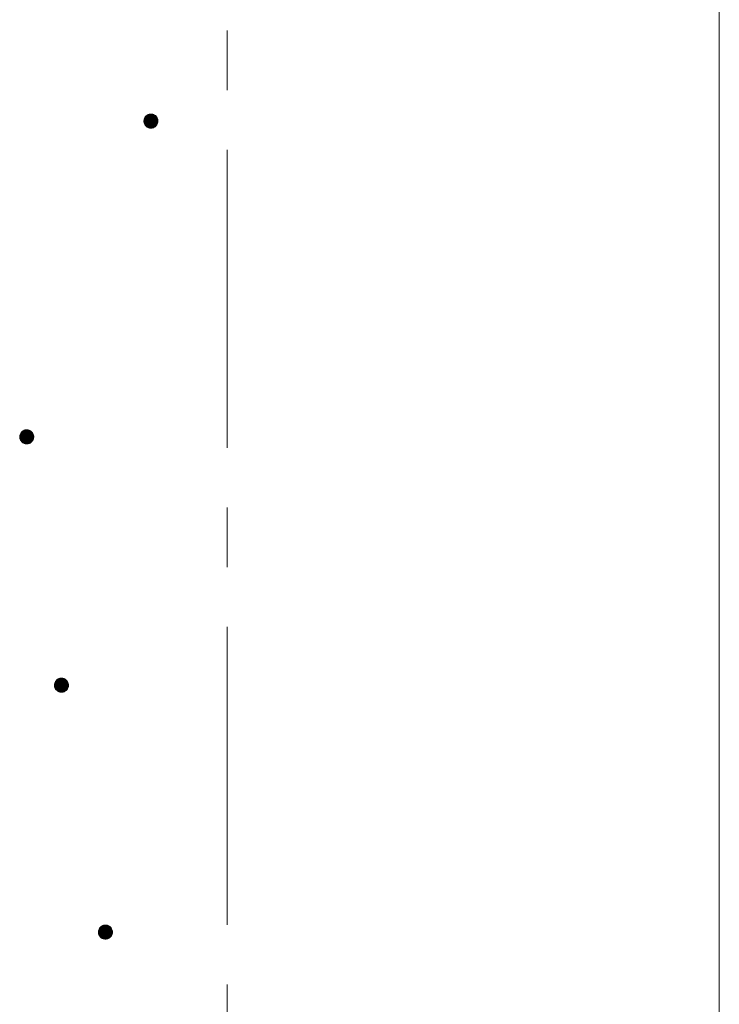
# Model space of a CAD drawing. Units: millimetres. Extents: x -767 to 1531, y -1383 to 1143.
# Drawn here: x -25 to 75, y -73 to 67 of the extents above; entities that cross this region are included whole.
import ezdxf

# ---------------------------------------------------------------- set-up
doc = ezdxf.new("R2010")
doc.units = ezdxf.units.MM
doc.header["$LTSCALE"] = 10
doc.linetypes.add('JWW_CENTER1', pattern=[6.773333, 4.233333, -0.846667, 0.846667, -0.846667])
doc.layers.add('躯体', color=7, linetype='Continuous')
doc.layers.add('通り芯', color=7, linetype='Continuous')

msp = doc.modelspace()

# ---------------------------------------------------------------- linework, layer by layer
at = {"layer": '躯体', "color": 3, "linetype": 'Continuous', "lineweight": 9}
msp.add_line((74.8, 405.04), (74.8, -743.71), dxfattribs=at)
at = {"layer": '躯体', "color": 7, "linetype": 'Continuous', "lineweight": 9}
for p, q in [((-6.86, 53.14), (-6.9, 53.02)), ((-6.8, 53.25), (-6.86, 53.14)), ((-6.72, 53.35), (-6.8, 53.25)), ((-6.64, 53.44), (-6.72, 53.35)), ((-6.54, 53.52), (-6.64, 53.44)), ((-6.43, 53.59), (-6.54, 53.52)), ((-6.32, 53.64), (-6.43, 53.59)), ((-6.2, 53.68), (-6.32, 53.64)), ((-6.08, 53.71), (-6.2, 53.68)), ((-5.95, 53.71), (-6.08, 53.71)), ((-5.95, 53.71), (-5.95, 51.71)), ((-5.89, 53.71), (-5.95, 53.71)), ((-5.76, 53.7), (-5.89, 53.71)), ((-5.64, 53.67), (-5.76, 53.7)), ((-5.53, 53.62), (-5.64, 53.67)), ((-5.42, 53.56), (-5.53, 53.62)), ((-5.31, 53.49), (-5.42, 53.56)), ((-5.22, 53.4), (-5.31, 53.49)), ((-5.14, 53.3), (-5.22, 53.4)), ((-5.08, 53.2), (-5.14, 53.3)), ((-5.02, 53.08), (-5.08, 53.2)), ((-6.93, 52.9), (-6.95, 52.78)), ((-6.95, 52.78), (-6.95, 52.71)), ((-4.95, 52.71), (-6.95, 52.71)), ((-6.95, 52.71), (-6.94, 52.59)), ((-6.94, 52.59), (-6.92, 52.47)), ((-6.9, 53.02), (-6.93, 52.9)), ((-6.92, 52.47), (-6.88, 52.35)), ((-6.88, 52.35), (-6.83, 52.23)), ((-6.83, 52.23), (-6.76, 52.13)), ((-6.76, 52.13), (-6.68, 52.03)), ((-6.68, 52.03), (-6.59, 51.94)), ((-6.59, 51.94), (-6.49, 51.87)), ((-6.49, 51.87), (-6.38, 51.81)), ((-6.38, 51.81), (-6.26, 51.76)), ((-6.26, 51.76), (-6.14, 51.73)), ((-5.83, 51.72), (-5.7, 51.75)), ((-5.7, 51.75), (-5.58, 51.78)), ((-5.58, 51.78), (-5.47, 51.84)), ((-5.47, 51.84), (-5.36, 51.91)), ((-5.36, 51.91), (-5.27, 51.99)), ((-5.27, 51.99), (-5.18, 52.08)), ((-5.18, 52.08), (-5.11, 52.18)), ((-5.11, 52.18), (-5.05, 52.29)), ((-5.05, 52.29), (-5, 52.41)), ((-4.98, 52.96), (-5.02, 53.08)), ((-5, 52.41), (-4.97, 52.53)), ((-4.96, 52.84), (-4.98, 52.96)), ((-4.97, 52.53), (-4.95, 52.65)), ((-4.95, 52.71), (-4.96, 52.84)), ((-4.95, 52.65), (-4.95, 52.71)), ((-6.14, 51.73), (-6.01, 51.72)), ((-6.01, 51.72), (-5.95, 51.71)), ((-5.95, 51.71), (-5.83, 51.72)), ((-24.44, 8.41), (-24.5, 8.3)), ((-24.36, 8.51), (-24.44, 8.41)), ((-24.28, 8.61), (-24.36, 8.51)), ((-24.18, 8.69), (-24.28, 8.61)), ((-24.07, 8.75), (-24.18, 8.69)), ((-23.96, 8.81), (-24.07, 8.75)), ((-23.84, 8.85), (-23.96, 8.81)), ((-23.72, 8.87), (-23.84, 8.85)), ((-23.59, 8.88), (-23.72, 8.87)), ((-23.59, 8.88), (-23.59, 6.88)), ((-23.53, 8.87), (-23.59, 8.88)), ((-23.41, 8.86), (-23.53, 8.87)), ((-23.28, 8.83), (-23.41, 8.86)), ((-23.17, 8.78), (-23.28, 8.83)), ((-23.06, 8.72), (-23.17, 8.78)), ((-22.96, 8.65), (-23.06, 8.72)), ((-22.86, 8.56), (-22.96, 8.65)), ((-22.78, 8.46), (-22.86, 8.56)), ((-22.72, 8.36), (-22.78, 8.46)), ((-24.58, 8.06), (-24.59, 7.94)), ((-24.59, 7.94), (-24.59, 7.88)), ((-22.59, 7.88), (-24.59, 7.88)), ((-24.59, 7.88), (-24.59, 7.75)), ((-24.54, 8.19), (-24.58, 8.06)), ((-24.59, 7.75), (-24.56, 7.63)), ((-24.56, 7.63), (-24.52, 7.51)), ((-24.5, 8.3), (-24.54, 8.19)), ((-24.52, 7.51), (-24.47, 7.39)), ((-24.47, 7.39), (-24.4, 7.29)), ((-24.4, 7.29), (-24.32, 7.19)), ((-24.32, 7.19), (-24.23, 7.11)), ((-24.23, 7.11), (-24.13, 7.03)), ((-24.13, 7.03), (-24.02, 6.97)), ((-23.22, 6.95), (-23.11, 7)), ((-23.11, 7), (-23.01, 7.07)), ((-23.01, 7.07), (-22.91, 7.15)), ((-22.91, 7.15), (-22.82, 7.24)), ((-22.82, 7.24), (-22.75, 7.34)), ((-22.75, 7.34), (-22.69, 7.45)), ((-22.66, 8.24), (-22.72, 8.36)), ((-22.69, 7.45), (-22.64, 7.57)), ((-22.62, 8.13), (-22.66, 8.24)), ((-22.64, 7.57), (-22.61, 7.69)), ((-22.6, 8), (-22.62, 8.13)), ((-22.61, 7.69), (-22.59, 7.81)), ((-22.59, 7.88), (-22.6, 8)), ((-22.59, 7.81), (-22.59, 7.88)), ((-24.02, 6.97), (-23.9, 6.93)), ((-23.9, 6.93), (-23.78, 6.89)), ((-23.78, 6.89), (-23.66, 6.88)), ((-23.66, 6.88), (-23.59, 6.88)), ((-23.59, 6.88), (-23.47, 6.88)), ((-23.47, 6.88), (-23.34, 6.91)), ((-23.34, 6.91), (-23.22, 6.95)), ((-19.14, -26.51), (-19.25, -26.58)), ((-19.03, -26.46), (-19.14, -26.51)), ((-18.91, -26.42), (-19.03, -26.46)), ((-18.78, -26.4), (-18.91, -26.42)), ((-18.66, -26.39), (-18.78, -26.4)), ((-18.66, -26.39), (-18.66, -28.39)), ((-18.59, -26.39), (-18.66, -26.39)), ((-18.47, -26.41), (-18.59, -26.39)), ((-18.35, -26.44), (-18.47, -26.41)), ((-18.23, -26.48), (-18.35, -26.44)), ((-18.12, -26.54), (-18.23, -26.48)), ((-18.02, -26.62), (-18.12, -26.54)), ((-19.64, -27.2), (-19.66, -27.32)), ((-19.66, -27.32), (-19.66, -27.39)), ((-17.66, -27.39), (-19.66, -27.39)), ((-19.66, -27.39), (-19.65, -27.51)), ((-19.65, -27.51), (-19.63, -27.64)), ((-19.61, -27.08), (-19.64, -27.2)), ((-19.63, -27.64), (-19.59, -27.76)), ((-19.56, -26.96), (-19.61, -27.08)), ((-19.59, -27.76), (-19.53, -27.87)), ((-19.5, -26.85), (-19.56, -26.96)), ((-19.53, -27.87), (-19.47, -27.98)), ((-19.43, -26.75), (-19.5, -26.85)), ((-19.34, -26.66), (-19.43, -26.75)), ((-19.25, -26.58), (-19.34, -26.66)), ((-17.93, -26.7), (-18.02, -26.62)), ((-17.85, -26.8), (-17.93, -26.7)), ((-17.89, -28.03), (-17.81, -27.92)), ((-17.78, -26.91), (-17.85, -26.8)), ((-17.81, -27.92), (-17.75, -27.81)), ((-17.73, -27.02), (-17.78, -26.91)), ((-17.75, -27.81), (-17.71, -27.7)), ((-17.69, -27.14), (-17.73, -27.02)), ((-17.71, -27.7), (-17.67, -27.58)), ((-17.67, -27.26), (-17.69, -27.14)), ((-17.66, -27.39), (-17.67, -27.26)), ((-17.67, -27.58), (-17.66, -27.45)), ((-17.66, -27.45), (-17.66, -27.39)), ((-19.47, -27.98), (-19.39, -28.07)), ((-19.39, -28.07), (-19.29, -28.16)), ((-19.29, -28.16), (-19.19, -28.23)), ((-19.19, -28.23), (-19.08, -28.29)), ((-19.08, -28.29), (-18.97, -28.34)), ((-18.97, -28.34), (-18.84, -28.37)), ((-18.84, -28.37), (-18.72, -28.39)), ((-18.72, -28.39), (-18.66, -28.39)), ((-18.66, -28.39), (-18.53, -28.38)), ((-18.53, -28.38), (-18.41, -28.36)), ((-18.41, -28.36), (-18.29, -28.32)), ((-18.29, -28.32), (-18.18, -28.26)), ((-18.18, -28.26), (-18.07, -28.2)), ((-18.07, -28.2), (-17.97, -28.12)), ((-17.97, -28.12), (-17.89, -28.03)), ((-12.78, -61.52), (-12.89, -61.57)), ((-12.66, -61.48), (-12.78, -61.52)), ((-12.54, -61.45), (-12.66, -61.48)), ((-12.41, -61.45), (-12.54, -61.45)), ((-12.41, -61.45), (-12.41, -63.45)), ((-12.35, -61.45), (-12.41, -61.45)), ((-12.23, -61.46), (-12.35, -61.45)), ((-12.1, -61.5), (-12.23, -61.46)), ((-11.99, -61.54), (-12.1, -61.5)), ((-13.4, -62.26), (-13.41, -62.38)), ((-13.41, -62.38), (-13.41, -62.45)), ((-11.41, -62.45), (-13.41, -62.45)), ((-13.41, -62.45), (-13.41, -62.57)), ((-13.41, -62.57), (-13.38, -62.7)), ((-13.36, -62.14), (-13.4, -62.26)), ((-13.38, -62.7), (-13.34, -62.82)), ((-13.32, -62.02), (-13.36, -62.14)), ((-13.34, -62.82), (-13.29, -62.93)), ((-13.26, -61.91), (-13.32, -62.02)), ((-13.18, -61.81), (-13.26, -61.91)), ((-13.1, -61.72), (-13.18, -61.81)), ((-13, -61.64), (-13.1, -61.72)), ((-12.89, -61.57), (-13, -61.64)), ((-11.88, -61.6), (-11.99, -61.54)), ((-11.78, -61.68), (-11.88, -61.6)), ((-11.68, -61.76), (-11.78, -61.68)), ((-11.6, -61.86), (-11.68, -61.76)), ((-11.54, -61.97), (-11.6, -61.86)), ((-11.57, -62.98), (-11.51, -62.87)), ((-11.48, -62.08), (-11.54, -61.97)), ((-11.51, -62.87), (-11.46, -62.76)), ((-11.44, -62.2), (-11.48, -62.08)), ((-11.46, -62.76), (-11.43, -62.63)), ((-11.42, -62.32), (-11.44, -62.2)), ((-11.43, -62.63), (-11.42, -62.51)), ((-11.41, -62.45), (-11.42, -62.32)), ((-11.42, -62.51), (-11.41, -62.45)), ((-13.29, -62.93), (-13.22, -63.03)), ((-13.22, -63.03), (-13.14, -63.13)), ((-13.14, -63.13), (-13.05, -63.22)), ((-13.05, -63.22), (-12.95, -63.29)), ((-12.95, -63.29), (-12.84, -63.35)), ((-12.84, -63.35), (-12.72, -63.4)), ((-12.72, -63.4), (-12.6, -63.43)), ((-12.6, -63.43), (-12.48, -63.44)), ((-12.48, -63.44), (-12.41, -63.45)), ((-12.41, -63.45), (-12.29, -63.44)), ((-12.29, -63.44), (-12.16, -63.42)), ((-12.16, -63.42), (-12.04, -63.38)), ((-12.04, -63.38), (-11.93, -63.32)), ((-11.93, -63.32), (-11.83, -63.26)), ((-11.83, -63.26), (-11.73, -63.18)), ((-11.73, -63.18), (-11.64, -63.08)), ((-11.64, -63.08), (-11.57, -62.98))]:
    msp.add_line(p, q, dxfattribs=at)
at = {"layer": '躯体', "color": 7, "linetype": 'Continuous', "lineweight": 0}
for p, q in [((-5.05, 53.14), (-6.86, 53.14)), ((-5.06, 53.16), (-6.85, 53.16)), ((-5.05, 53.15), (-6.85, 53.15)), ((-5.06, 53.17), (-6.84, 53.17)), ((-5.07, 53.19), (-6.83, 53.19)), ((-5.07, 53.18), (-6.83, 53.18)), ((-5.08, 53.21), (-6.82, 53.21)), ((-5.08, 53.2), (-6.82, 53.2)), ((-5.1, 53.23), (-6.81, 53.23)), ((-5.09, 53.22), (-6.81, 53.22)), ((-5.11, 53.25), (-6.8, 53.25)), ((-5.1, 53.24), (-6.8, 53.24)), ((-5.12, 53.26), (-6.79, 53.26)), ((-5.12, 53.27), (-6.78, 53.27)), ((-5.13, 53.29), (-6.77, 53.29)), ((-5.13, 53.28), (-6.77, 53.28)), ((-5.14, 53.3), (-6.76, 53.3)), ((-5.16, 53.32), (-6.75, 53.32)), ((-5.15, 53.31), (-6.75, 53.31)), ((-5.17, 53.33), (-6.74, 53.33)), ((-5.17, 53.34), (-6.73, 53.34)), ((-5.19, 53.36), (-6.72, 53.36)), ((-5.18, 53.35), (-6.72, 53.35)), ((-5.2, 53.37), (-6.71, 53.37)), ((-5.21, 53.38), (-6.7, 53.38)), ((-5.21, 53.39), (-6.69, 53.39)), ((-5.22, 53.4), (-6.68, 53.4)), ((-5.23, 53.41), (-6.67, 53.41)), ((-5.24, 53.42), (-6.66, 53.42)), ((-5.26, 53.43), (-6.65, 53.43)), ((-5.27, 53.44), (-6.64, 53.44)), ((-5.28, 53.45), (-6.63, 53.45)), ((-5.29, 53.46), (-6.62, 53.46)), ((-5.3, 53.47), (-6.6, 53.47)), ((-5.31, 53.48), (-6.59, 53.48)), ((-5.32, 53.49), (-6.58, 53.49)), ((-5.33, 53.5), (-6.57, 53.5)), ((-5.35, 53.51), (-6.56, 53.51)), ((-5.36, 53.52), (-6.54, 53.52)), ((-5.38, 53.53), (-6.53, 53.53)), ((-5.39, 53.54), (-6.51, 53.54)), ((-5.4, 53.55), (-6.5, 53.55)), ((-5.42, 53.56), (-6.48, 53.56)), ((-5.44, 53.57), (-6.47, 53.57)), ((-5.45, 53.58), (-6.45, 53.58)), ((-5.47, 53.59), (-6.44, 53.59)), ((-5.49, 53.6), (-6.41, 53.6)), ((-5.51, 53.61), (-6.39, 53.61)), ((-5.53, 53.62), (-6.37, 53.62)), ((-5.55, 53.63), (-6.35, 53.63)), ((-5.58, 53.64), (-6.33, 53.64)), ((-5.6, 53.65), (-6.3, 53.65)), ((-5.63, 53.66), (-6.27, 53.66)), ((-5.66, 53.67), (-6.24, 53.67)), ((-5.7, 53.68), (-6.21, 53.68)), ((-5.74, 53.69), (-6.17, 53.69)), ((-5.79, 53.7), (-6.11, 53.7)), ((-5.86, 53.71), (-6.03, 53.71)), ((-4.96, 52.81), (-6.95, 52.81)), ((-4.96, 52.8), (-6.95, 52.8)), ((-4.96, 52.79), (-6.95, 52.79)), ((-4.96, 52.78), (-6.95, 52.78)), ((-4.96, 52.77), (-6.95, 52.77)), ((-4.95, 52.76), (-6.95, 52.76)), ((-4.95, 52.75), (-6.95, 52.75)), ((-4.95, 52.74), (-6.95, 52.74)), ((-4.95, 52.73), (-6.95, 52.73)), ((-4.95, 52.72), (-6.95, 52.72)), ((-4.95, 52.71), (-6.95, 52.71)), ((-4.95, 52.7), (-6.95, 52.7)), ((-4.95, 52.69), (-6.95, 52.69)), ((-4.95, 52.68), (-6.95, 52.68)), ((-4.95, 52.67), (-6.95, 52.67)), ((-4.95, 52.66), (-6.95, 52.66)), ((-4.95, 52.65), (-6.95, 52.65)), ((-4.96, 52.64), (-6.95, 52.64)), ((-4.96, 52.63), (-6.95, 52.63)), ((-4.96, 52.62), (-6.95, 52.62)), ((-4.96, 52.61), (-6.95, 52.61)), ((-4.97, 52.89), (-6.94, 52.89)), ((-4.97, 52.88), (-6.94, 52.88)), ((-4.97, 52.87), (-6.94, 52.87)), ((-4.96, 52.86), (-6.94, 52.86)), ((-4.96, 52.85), (-6.94, 52.85)), ((-4.96, 52.84), (-6.94, 52.84)), ((-4.96, 52.83), (-6.94, 52.83)), ((-4.96, 52.82), (-6.94, 52.82)), ((-4.96, 52.6), (-6.94, 52.6)), ((-4.96, 52.59), (-6.94, 52.59)), ((-4.96, 52.58), (-6.94, 52.58)), ((-4.96, 52.57), (-6.94, 52.57)), ((-4.97, 52.56), (-6.94, 52.56)), ((-4.97, 52.55), (-6.94, 52.55)), ((-4.98, 52.93), (-6.93, 52.93)), ((-4.97, 52.92), (-6.93, 52.92)), ((-4.97, 52.91), (-6.93, 52.91)), ((-4.97, 52.9), (-6.93, 52.9)), ((-4.97, 52.54), (-6.93, 52.54)), ((-4.97, 52.53), (-6.93, 52.53)), ((-4.97, 52.52), (-6.93, 52.52)), ((-4.97, 52.51), (-6.93, 52.51)), ((-4.98, 52.5), (-6.93, 52.5)), ((-4.99, 52.97), (-6.92, 52.97)), ((-4.98, 52.96), (-6.92, 52.96)), ((-4.98, 52.95), (-6.92, 52.95)), ((-4.98, 52.94), (-6.92, 52.94)), ((-4.98, 52.49), (-6.92, 52.49)), ((-4.98, 52.48), (-6.92, 52.48)), ((-4.98, 52.47), (-6.92, 52.47)), ((-4.99, 52.46), (-6.92, 52.46)), ((-5, 53.01), (-6.91, 53.01)), ((-4.99, 53), (-6.91, 53)), ((-4.99, 52.99), (-6.91, 52.99)), ((-4.99, 52.98), (-6.91, 52.98)), ((-4.99, 52.45), (-6.91, 52.45)), ((-4.99, 52.44), (-6.91, 52.44)), ((-4.99, 52.43), (-6.91, 52.43)), ((-5, 52.42), (-6.91, 52.42)), ((-5.01, 53.04), (-6.9, 53.04)), ((-5, 53.03), (-6.9, 53.03)), ((-5, 53.02), (-6.9, 53.02)), ((-5, 52.41), (-6.9, 52.41)), ((-5, 52.4), (-6.9, 52.4)), ((-5.01, 52.39), (-6.9, 52.39)), ((-5.01, 53.06), (-6.89, 53.06)), ((-5.01, 53.05), (-6.89, 53.05)), ((-5.01, 52.38), (-6.89, 52.38)), ((-5.01, 52.37), (-6.89, 52.37)), ((-5.02, 52.36), (-6.89, 52.36)), ((-5.03, 53.09), (-6.88, 53.09)), ((-5.02, 53.08), (-6.88, 53.08)), ((-5.02, 53.07), (-6.88, 53.07)), ((-5.02, 52.35), (-6.88, 52.35)), ((-5.03, 52.34), (-6.88, 52.34)), ((-5.03, 53.11), (-6.87, 53.11)), ((-5.03, 53.1), (-6.87, 53.1)), ((-5.03, 52.33), (-6.87, 52.33)), ((-5.03, 52.32), (-6.87, 52.32)), ((-5.04, 53.13), (-6.86, 53.13)), ((-5.04, 53.12), (-6.86, 53.12)), ((-5.04, 52.31), (-6.86, 52.31)), ((-5.04, 52.3), (-6.86, 52.3)), ((-5.05, 52.29), (-6.85, 52.29)), ((-5.05, 52.28), (-6.85, 52.28)), ((-5.06, 52.27), (-6.85, 52.27)), ((-5.06, 52.26), (-6.84, 52.26)), ((-5.07, 52.25), (-6.84, 52.25)), ((-5.07, 52.24), (-6.83, 52.24)), ((-5.08, 52.23), (-6.83, 52.23)), ((-5.08, 52.22), (-6.82, 52.22)), ((-5.09, 52.21), (-6.81, 52.21)), ((-5.1, 52.2), (-6.81, 52.2)), ((-5.1, 52.19), (-6.8, 52.19)), ((-5.11, 52.18), (-6.79, 52.18)), ((-5.11, 52.17), (-6.79, 52.17)), ((-5.12, 52.16), (-6.78, 52.16)), ((-5.13, 52.15), (-6.78, 52.15)), ((-5.14, 52.14), (-6.77, 52.14)), ((-5.14, 52.13), (-6.76, 52.13)), ((-5.15, 52.12), (-6.75, 52.12)), ((-5.16, 52.11), (-6.75, 52.11)), ((-5.16, 52.1), (-6.74, 52.1)), ((-5.17, 52.09), (-6.73, 52.09)), ((-5.18, 52.08), (-6.72, 52.08)), ((-5.19, 52.07), (-6.71, 52.07)), ((-5.2, 52.06), (-6.71, 52.06)), ((-5.21, 52.05), (-6.7, 52.05)), ((-5.22, 52.04), (-6.69, 52.04)), ((-5.23, 52.03), (-6.68, 52.03)), ((-5.24, 52.02), (-6.67, 52.02)), ((-5.24, 52.01), (-6.66, 52.01)), ((-5.25, 52), (-6.65, 52)), ((-5.26, 51.99), (-6.64, 51.99)), ((-5.27, 51.98), (-6.63, 51.98)), ((-5.29, 51.97), (-6.62, 51.97)), ((-5.3, 51.96), (-6.61, 51.96)), ((-5.31, 51.95), (-6.59, 51.95)), ((-5.32, 51.94), (-6.58, 51.94)), ((-5.33, 51.93), (-6.57, 51.93)), ((-5.35, 51.92), (-6.56, 51.92)), ((-5.36, 51.91), (-6.54, 51.91)), ((-5.37, 51.9), (-6.53, 51.9)), ((-5.39, 51.89), (-6.51, 51.89)), ((-5.4, 51.88), (-6.5, 51.88)), ((-5.42, 51.87), (-6.49, 51.87)), ((-5.44, 51.86), (-6.47, 51.86)), ((-5.45, 51.85), (-6.45, 51.85)), ((-5.47, 51.84), (-6.43, 51.84)), ((-5.49, 51.83), (-6.41, 51.83)), ((-5.51, 51.82), (-6.4, 51.82)), ((-5.53, 51.81), (-6.38, 51.81)), ((-5.55, 51.8), (-6.35, 51.8)), ((-5.57, 51.79), (-6.33, 51.79)), ((-5.6, 51.78), (-6.3, 51.78)), ((-5.63, 51.77), (-6.28, 51.77)), ((-5.66, 51.76), (-6.25, 51.76)), ((-5.69, 51.75), (-6.21, 51.75)), ((-5.74, 51.74), (-6.17, 51.74)), ((-5.79, 51.73), (-6.12, 51.73)), ((-5.87, 51.72), (-6.04, 51.72)), ((-22.74, 8.39), (-24.45, 8.39)), ((-22.75, 8.41), (-24.44, 8.41)), ((-22.74, 8.4), (-24.44, 8.4)), ((-22.76, 8.42), (-24.43, 8.42)), ((-22.77, 8.44), (-24.42, 8.44)), ((-22.76, 8.43), (-24.42, 8.43)), ((-22.78, 8.45), (-24.41, 8.45)), ((-22.78, 8.46), (-24.4, 8.46)), ((-22.8, 8.48), (-24.39, 8.48)), ((-22.79, 8.47), (-24.39, 8.47)), ((-22.81, 8.49), (-24.38, 8.49)), ((-22.82, 8.51), (-24.37, 8.51)), ((-22.81, 8.5), (-24.37, 8.5)), ((-22.83, 8.52), (-24.36, 8.52)), ((-22.84, 8.53), (-24.35, 8.53)), ((-22.85, 8.54), (-24.34, 8.54)), ((-22.86, 8.55), (-24.33, 8.55)), ((-22.86, 8.56), (-24.32, 8.56)), ((-22.88, 8.57), (-24.31, 8.57)), ((-22.89, 8.58), (-24.3, 8.58)), ((-22.9, 8.59), (-24.29, 8.59)), ((-22.91, 8.6), (-24.28, 8.6)), ((-22.92, 8.61), (-24.27, 8.61)), ((-22.93, 8.62), (-24.26, 8.62)), ((-22.94, 8.63), (-24.25, 8.63)), ((-22.95, 8.64), (-24.23, 8.64)), ((-22.96, 8.65), (-24.22, 8.65)), ((-22.98, 8.66), (-24.21, 8.66)), ((-22.99, 8.67), (-24.2, 8.67)), ((-23, 8.68), (-24.19, 8.68)), ((-23.02, 8.69), (-24.17, 8.69)), ((-23.03, 8.7), (-24.16, 8.7)), ((-23.04, 8.71), (-24.14, 8.71)), ((-23.06, 8.72), (-24.12, 8.72)), ((-23.08, 8.73), (-24.11, 8.73)), ((-23.09, 8.74), (-24.09, 8.74)), ((-23.11, 8.75), (-24.08, 8.75)), ((-23.13, 8.76), (-24.06, 8.76)), ((-23.15, 8.77), (-24.03, 8.77)), ((-23.17, 8.78), (-24.01, 8.78)), ((-23.19, 8.79), (-23.99, 8.79)), ((-23.22, 8.8), (-23.97, 8.8)), ((-23.24, 8.81), (-23.94, 8.81)), ((-23.27, 8.82), (-23.91, 8.82)), ((-23.3, 8.83), (-23.88, 8.83)), ((-23.34, 8.84), (-23.85, 8.84)), ((-23.38, 8.85), (-23.81, 8.85)), ((-23.43, 8.86), (-23.76, 8.86)), ((-23.51, 8.87), (-23.67, 8.87)), ((-22.6, 7.98), (-24.59, 7.98)), ((-22.6, 7.97), (-24.59, 7.97)), ((-22.6, 7.96), (-24.59, 7.96)), ((-22.6, 7.95), (-24.59, 7.95)), ((-22.6, 7.94), (-24.59, 7.94)), ((-22.6, 7.93), (-24.59, 7.93)), ((-22.6, 7.92), (-24.59, 7.92)), ((-22.6, 7.91), (-24.59, 7.91)), ((-22.59, 7.9), (-24.59, 7.9)), ((-22.59, 7.89), (-24.59, 7.89)), ((-22.59, 7.88), (-24.59, 7.88)), ((-22.59, 7.87), (-24.59, 7.87)), ((-22.59, 7.86), (-24.59, 7.86)), ((-22.59, 7.85), (-24.59, 7.85)), ((-22.59, 7.84), (-24.59, 7.84)), ((-22.59, 7.83), (-24.59, 7.83)), ((-22.59, 7.82), (-24.59, 7.82)), ((-22.6, 7.81), (-24.59, 7.81)), ((-22.6, 7.8), (-24.59, 7.8)), ((-22.6, 7.79), (-24.59, 7.79)), ((-22.6, 7.78), (-24.59, 7.78)), ((-22.6, 7.77), (-24.59, 7.77)), ((-22.6, 7.76), (-24.59, 7.76)), ((-22.6, 7.75), (-24.59, 7.75)), ((-22.61, 8.06), (-24.58, 8.06)), ((-22.61, 8.05), (-24.58, 8.05)), ((-22.61, 8.04), (-24.58, 8.04)), ((-22.61, 8.03), (-24.58, 8.03)), ((-22.6, 8.02), (-24.58, 8.02)), ((-22.6, 8.01), (-24.58, 8.01)), ((-22.6, 8), (-24.58, 8)), ((-22.6, 7.99), (-24.58, 7.99)), ((-22.6, 7.74), (-24.58, 7.74)), ((-22.61, 7.73), (-24.58, 7.73)), ((-22.61, 7.72), (-24.58, 7.72)), ((-22.61, 7.71), (-24.58, 7.71)), ((-22.61, 7.7), (-24.58, 7.7)), ((-22.62, 8.1), (-24.57, 8.1)), ((-22.62, 8.09), (-24.57, 8.09)), ((-22.62, 8.08), (-24.57, 8.08)), ((-22.61, 8.07), (-24.57, 8.07)), ((-22.61, 7.69), (-24.57, 7.69)), ((-22.61, 7.68), (-24.57, 7.68)), ((-22.62, 7.67), (-24.57, 7.67)), ((-22.62, 7.66), (-24.57, 7.66)), ((-22.62, 7.65), (-24.57, 7.65)), ((-22.63, 8.14), (-24.56, 8.14)), ((-22.63, 8.13), (-24.56, 8.13)), ((-22.62, 8.12), (-24.56, 8.12)), ((-22.62, 8.11), (-24.56, 8.11)), ((-22.62, 7.64), (-24.56, 7.64)), ((-22.63, 7.63), (-24.56, 7.63)), ((-22.63, 7.62), (-24.56, 7.62)), ((-22.63, 7.61), (-24.56, 7.61)), ((-22.64, 8.17), (-24.55, 8.17)), ((-22.64, 8.16), (-24.55, 8.16)), ((-22.63, 8.15), (-24.55, 8.15)), ((-22.63, 7.6), (-24.55, 7.6)), ((-22.64, 7.59), (-24.55, 7.59)), ((-22.64, 7.58), (-24.55, 7.58)), ((-22.65, 8.2), (-24.54, 8.2)), ((-22.65, 8.19), (-24.54, 8.19)), ((-22.64, 8.18), (-24.54, 8.18)), ((-22.64, 7.57), (-24.54, 7.57)), ((-22.64, 7.56), (-24.54, 7.56)), ((-22.65, 7.55), (-24.54, 7.55)), ((-22.66, 8.23), (-24.53, 8.23)), ((-22.66, 8.22), (-24.53, 8.22)), ((-22.65, 8.21), (-24.53, 8.21)), ((-22.65, 7.54), (-24.53, 7.54)), ((-22.66, 7.53), (-24.53, 7.53)), ((-22.66, 7.52), (-24.53, 7.52)), ((-22.67, 8.25), (-24.52, 8.25)), ((-22.66, 8.24), (-24.52, 8.24)), ((-22.66, 7.51), (-24.52, 7.51)), ((-22.67, 7.5), (-24.52, 7.5)), ((-22.68, 8.28), (-24.51, 8.28)), ((-22.68, 8.27), (-24.51, 8.27)), ((-22.67, 8.26), (-24.51, 8.26)), ((-22.67, 7.49), (-24.51, 7.49)), ((-22.68, 7.48), (-24.51, 7.48)), ((-22.68, 7.47), (-24.51, 7.47)), ((-22.69, 8.3), (-24.5, 8.3)), ((-22.69, 8.29), (-24.5, 8.29)), ((-22.68, 7.46), (-24.5, 7.46)), ((-22.69, 7.45), (-24.5, 7.45)), ((-22.7, 8.32), (-24.49, 8.32)), ((-22.69, 8.31), (-24.49, 8.31)), ((-22.69, 7.44), (-24.49, 7.44)), ((-22.7, 7.43), (-24.49, 7.43)), ((-22.71, 8.34), (-24.48, 8.34)), ((-22.7, 8.33), (-24.48, 8.33)), ((-22.7, 7.42), (-24.48, 7.42)), ((-22.71, 7.41), (-24.48, 7.41)), ((-22.72, 8.36), (-24.47, 8.36)), ((-22.71, 8.35), (-24.47, 8.35)), ((-22.72, 7.4), (-24.47, 7.4)), ((-22.72, 7.39), (-24.47, 7.39)), ((-22.72, 8.37), (-24.46, 8.37)), ((-22.73, 7.38), (-24.46, 7.38)), ((-22.73, 8.38), (-24.45, 8.38)), ((-22.73, 7.37), (-24.45, 7.37)), ((-22.74, 7.36), (-24.45, 7.36)), ((-22.74, 7.35), (-24.44, 7.35)), ((-22.75, 7.34), (-24.44, 7.34)), ((-22.76, 7.33), (-24.43, 7.33)), ((-22.76, 7.32), (-24.42, 7.32)), ((-22.77, 7.31), (-24.42, 7.31)), ((-22.78, 7.3), (-24.41, 7.3)), ((-22.78, 7.29), (-24.4, 7.29)), ((-22.79, 7.28), (-24.4, 7.28)), ((-22.8, 7.27), (-24.39, 7.27)), ((-22.81, 7.26), (-24.38, 7.26)), ((-22.81, 7.25), (-24.37, 7.25)), ((-22.82, 7.24), (-24.36, 7.24)), ((-22.83, 7.23), (-24.35, 7.23)), ((-22.84, 7.22), (-24.35, 7.22)), ((-22.85, 7.21), (-24.34, 7.21)), ((-22.86, 7.2), (-24.33, 7.2)), ((-22.87, 7.19), (-24.32, 7.19)), ((-22.88, 7.18), (-24.31, 7.18)), ((-22.89, 7.17), (-24.3, 7.17)), ((-22.9, 7.16), (-24.29, 7.16)), ((-22.9, 7.15), (-24.28, 7.15)), ((-22.92, 7.14), (-24.27, 7.14)), ((-22.93, 7.13), (-24.26, 7.13)), ((-22.94, 7.12), (-24.25, 7.12)), ((-22.95, 7.11), (-24.24, 7.11)), ((-22.96, 7.1), (-24.22, 7.1)), ((-22.98, 7.09), (-24.21, 7.09)), ((-22.99, 7.08), (-24.2, 7.08)), ((-23, 7.07), (-24.18, 7.07)), ((-23.01, 7.06), (-24.17, 7.06)), ((-23.03, 7.05), (-24.16, 7.05)), ((-23.05, 7.04), (-24.14, 7.04)), ((-23.06, 7.03), (-24.13, 7.03)), ((-23.08, 7.02), (-24.11, 7.02)), ((-23.09, 7.01), (-24.09, 7.01)), ((-23.11, 7), (-24.07, 7)), ((-23.13, 6.99), (-24.05, 6.99)), ((-23.15, 6.98), (-24.04, 6.98)), ((-23.17, 6.97), (-24.02, 6.97)), ((-23.19, 6.96), (-23.99, 6.96)), ((-23.21, 6.95), (-23.97, 6.95)), ((-23.24, 6.94), (-23.94, 6.94)), ((-23.27, 6.93), (-23.92, 6.93)), ((-23.3, 6.92), (-23.89, 6.92)), ((-23.33, 6.91), (-23.85, 6.91)), ((-23.38, 6.9), (-23.81, 6.9)), ((-23.43, 6.89), (-23.76, 6.89)), ((-23.51, 6.88), (-23.68, 6.88)), ((-18.09, -26.56), (-19.22, -26.56)), ((-18.11, -26.55), (-19.2, -26.55)), ((-18.12, -26.54), (-19.19, -26.54)), ((-18.14, -26.53), (-19.17, -26.53)), ((-18.16, -26.52), (-19.16, -26.52)), ((-18.18, -26.51), (-19.14, -26.51)), ((-18.2, -26.5), (-19.12, -26.5)), ((-18.21, -26.49), (-19.1, -26.49)), ((-18.23, -26.48), (-19.08, -26.48)), ((-18.26, -26.47), (-19.06, -26.47)), ((-18.28, -26.46), (-19.04, -26.46)), ((-18.31, -26.45), (-19.01, -26.45)), ((-18.33, -26.44), (-18.98, -26.44)), ((-18.36, -26.43), (-18.95, -26.43)), ((-18.4, -26.42), (-18.92, -26.42)), ((-18.44, -26.41), (-18.87, -26.41)), ((-18.49, -26.4), (-18.82, -26.4)), ((-18.57, -26.39), (-18.74, -26.39)), ((-17.66, -27.33), (-19.66, -27.33)), ((-17.66, -27.34), (-19.66, -27.34)), ((-17.66, -27.35), (-19.66, -27.35)), ((-17.66, -27.36), (-19.66, -27.36)), ((-17.66, -27.37), (-19.66, -27.37)), ((-17.66, -27.38), (-19.66, -27.38)), ((-17.66, -27.39), (-19.66, -27.39)), ((-17.66, -27.4), (-19.66, -27.4)), ((-17.66, -27.41), (-19.66, -27.41)), ((-17.66, -27.42), (-19.66, -27.42)), ((-17.67, -27.25), (-19.65, -27.25)), ((-17.67, -27.26), (-19.65, -27.26)), ((-17.66, -27.27), (-19.65, -27.27)), ((-17.66, -27.28), (-19.65, -27.28)), ((-17.66, -27.29), (-19.65, -27.29)), ((-17.66, -27.3), (-19.65, -27.3)), ((-17.66, -27.31), (-19.65, -27.31)), ((-17.66, -27.32), (-19.66, -27.32)), ((-17.66, -27.43), (-19.65, -27.43)), ((-17.66, -27.44), (-19.65, -27.44)), ((-17.66, -27.45), (-19.65, -27.45)), ((-17.66, -27.46), (-19.65, -27.46)), ((-17.66, -27.47), (-19.65, -27.47)), ((-17.66, -27.48), (-19.65, -27.48)), ((-17.66, -27.49), (-19.65, -27.49)), ((-17.67, -27.5), (-19.65, -27.5)), ((-17.67, -27.51), (-19.65, -27.51)), ((-17.67, -27.52), (-19.65, -27.52)), ((-17.67, -27.53), (-19.65, -27.53)), ((-17.68, -27.19), (-19.64, -27.19)), ((-17.68, -27.2), (-19.64, -27.2)), ((-17.67, -27.21), (-19.64, -27.21)), ((-17.67, -27.22), (-19.64, -27.22)), ((-17.67, -27.23), (-19.64, -27.23)), ((-17.67, -27.24), (-19.64, -27.24)), ((-17.67, -27.54), (-19.64, -27.54)), ((-17.67, -27.55), (-19.64, -27.55)), ((-17.67, -27.56), (-19.64, -27.56)), ((-17.67, -27.57), (-19.64, -27.57)), ((-17.68, -27.58), (-19.64, -27.58)), ((-17.69, -27.15), (-19.63, -27.15)), ((-17.68, -27.16), (-19.63, -27.16)), ((-17.68, -27.17), (-19.63, -27.17)), ((-17.68, -27.18), (-19.63, -27.18)), ((-17.68, -27.59), (-19.63, -27.59)), ((-17.68, -27.6), (-19.63, -27.6)), ((-17.68, -27.61), (-19.63, -27.61)), ((-17.69, -27.62), (-19.63, -27.62)), ((-17.69, -27.63), (-19.63, -27.63)), ((-17.7, -27.11), (-19.62, -27.11)), ((-17.69, -27.12), (-19.62, -27.12)), ((-17.69, -27.13), (-19.62, -27.13)), ((-17.69, -27.14), (-19.62, -27.14)), ((-17.69, -27.64), (-19.62, -27.64)), ((-17.69, -27.65), (-19.62, -27.65)), ((-17.7, -27.66), (-19.62, -27.66)), ((-17.71, -27.07), (-19.61, -27.07)), ((-17.71, -27.08), (-19.61, -27.08)), ((-17.7, -27.09), (-19.61, -27.09)), ((-17.7, -27.1), (-19.61, -27.1)), ((-17.7, -27.67), (-19.61, -27.67)), ((-17.7, -27.68), (-19.61, -27.68)), ((-17.71, -27.69), (-19.61, -27.69)), ((-17.72, -27.05), (-19.6, -27.05)), ((-17.71, -27.06), (-19.6, -27.06)), ((-17.71, -27.7), (-19.6, -27.7)), ((-17.71, -27.71), (-19.6, -27.71)), ((-17.72, -27.72), (-19.6, -27.72)), ((-17.73, -27.02), (-19.59, -27.02)), ((-17.72, -27.03), (-19.59, -27.03)), ((-17.72, -27.04), (-19.59, -27.04)), ((-17.72, -27.73), (-19.59, -27.73)), ((-17.72, -27.74), (-19.59, -27.74)), ((-17.73, -27.75), (-19.59, -27.75)), ((-17.74, -27), (-19.58, -27)), ((-17.73, -27.01), (-19.58, -27.01)), ((-17.73, -27.76), (-19.58, -27.76)), ((-17.74, -27.77), (-19.58, -27.77)), ((-17.75, -26.97), (-19.57, -26.97)), ((-17.74, -26.98), (-19.57, -26.98)), ((-17.74, -26.99), (-19.57, -26.99)), ((-17.74, -27.78), (-19.57, -27.78)), ((-17.74, -27.79), (-19.57, -27.79)), ((-17.76, -26.95), (-19.56, -26.95)), ((-17.75, -26.96), (-19.56, -26.96)), ((-17.75, -27.8), (-19.56, -27.8)), ((-17.75, -27.81), (-19.56, -27.81)), ((-17.76, -27.82), (-19.56, -27.82)), ((-17.77, -26.93), (-19.55, -26.93)), ((-17.76, -26.94), (-19.55, -26.94)), ((-17.76, -27.83), (-19.55, -27.83)), ((-17.77, -27.84), (-19.55, -27.84)), ((-17.77, -26.92), (-19.54, -26.92)), ((-17.77, -27.85), (-19.54, -27.85)), ((-17.78, -27.86), (-19.54, -27.86)), ((-17.78, -26.9), (-19.53, -26.9)), ((-17.78, -26.91), (-19.53, -26.91)), ((-17.78, -27.87), (-19.53, -27.87)), ((-17.79, -27.88), (-19.53, -27.88)), ((-17.8, -26.88), (-19.52, -26.88)), ((-17.79, -26.89), (-19.52, -26.89)), ((-17.8, -27.89), (-19.52, -27.89)), ((-17.81, -26.86), (-19.51, -26.86)), ((-17.8, -26.87), (-19.51, -26.87)), ((-17.8, -27.9), (-19.51, -27.9)), ((-17.81, -27.91), (-19.51, -27.91)), ((-17.81, -26.85), (-19.5, -26.85)), ((-17.81, -27.92), (-19.5, -27.92)), ((-17.83, -26.83), (-19.49, -26.83)), ((-17.82, -26.84), (-19.49, -26.84)), ((-17.82, -27.93), (-19.49, -27.93)), ((-17.83, -27.94), (-19.49, -27.94)), ((-17.83, -26.82), (-19.48, -26.82)), ((-17.83, -27.95), (-19.48, -27.95)), ((-17.85, -26.8), (-19.47, -26.8)), ((-17.84, -26.81), (-19.47, -26.81)), ((-17.84, -27.96), (-19.47, -27.96)), ((-17.85, -26.79), (-19.46, -26.79)), ((-17.86, -26.78), (-19.45, -26.78)), ((-17.88, -26.76), (-19.44, -26.76)), ((-17.87, -26.77), (-19.44, -26.77)), ((-17.89, -26.75), (-19.43, -26.75)), ((-17.9, -26.74), (-19.42, -26.74)), ((-17.9, -26.73), (-19.41, -26.73)), ((-17.91, -26.72), (-19.4, -26.72)), ((-17.92, -26.71), (-19.39, -26.71)), ((-17.93, -26.7), (-19.38, -26.7)), ((-17.94, -26.69), (-19.37, -26.69)), ((-17.95, -26.68), (-19.36, -26.68)), ((-17.97, -26.66), (-19.35, -26.66)), ((-17.96, -26.67), (-19.35, -26.67)), ((-17.98, -26.65), (-19.33, -26.65)), ((-17.99, -26.64), (-19.32, -26.64)), ((-18, -26.63), (-19.31, -26.63)), ((-18.01, -26.62), (-19.3, -26.62)), ((-18.03, -26.61), (-19.29, -26.61)), ((-18.04, -26.6), (-19.27, -26.6)), ((-18.05, -26.59), (-19.26, -26.59)), ((-18.07, -26.58), (-19.25, -26.58)), ((-18.08, -26.57), (-19.24, -26.57)), ((-17.85, -27.97), (-19.47, -27.97)), ((-17.86, -27.98), (-19.46, -27.98)), ((-17.86, -27.99), (-19.45, -27.99)), ((-17.87, -28), (-19.44, -28)), ((-17.88, -28.01), (-19.44, -28.01)), ((-17.88, -28.02), (-19.43, -28.02)), ((-17.89, -28.03), (-19.42, -28.03)), ((-17.9, -28.04), (-19.41, -28.04)), ((-17.91, -28.05), (-19.4, -28.05)), ((-17.92, -28.06), (-19.39, -28.06)), ((-17.93, -28.07), (-19.39, -28.07)), ((-17.94, -28.08), (-19.38, -28.08)), ((-17.95, -28.09), (-19.36, -28.09)), ((-17.96, -28.1), (-19.35, -28.1)), ((-17.97, -28.11), (-19.34, -28.11)), ((-17.98, -28.12), (-19.33, -28.12)), ((-17.99, -28.13), (-19.32, -28.13)), ((-18, -28.14), (-19.31, -28.14)), ((-18.02, -28.15), (-19.3, -28.15)), ((-18.03, -28.16), (-19.29, -28.16)), ((-18.04, -28.17), (-19.27, -28.17)), ((-18.05, -28.18), (-19.26, -28.18)), ((-18.06, -28.19), (-19.25, -28.19)), ((-18.08, -28.2), (-19.23, -28.2)), ((-18.09, -28.21), (-19.22, -28.21)), ((-18.11, -28.22), (-19.21, -28.22)), ((-18.13, -28.23), (-19.19, -28.23)), ((-18.14, -28.24), (-19.17, -28.24)), ((-18.16, -28.25), (-19.16, -28.25)), ((-18.17, -28.26), (-19.14, -28.26)), ((-18.19, -28.27), (-19.12, -28.27)), ((-18.22, -28.28), (-19.1, -28.28)), ((-18.24, -28.29), (-19.08, -28.29)), ((-18.26, -28.3), (-19.06, -28.3)), ((-18.28, -28.31), (-19.03, -28.31)), ((-18.31, -28.32), (-19.01, -28.32)), ((-18.34, -28.33), (-18.98, -28.33)), ((-18.37, -28.34), (-18.95, -28.34)), ((-18.4, -28.35), (-18.91, -28.35)), ((-18.44, -28.36), (-18.87, -28.36)), ((-18.49, -28.37), (-18.82, -28.37)), ((-18.58, -28.38), (-18.74, -28.38)), ((-12.06, -61.51), (-12.77, -61.51)), ((-12.09, -61.5), (-12.73, -61.5)), ((-12.12, -61.49), (-12.7, -61.49)), ((-12.16, -61.48), (-12.67, -61.48)), ((-12.2, -61.47), (-12.63, -61.47)), ((-12.25, -61.46), (-12.58, -61.46)), ((-12.33, -61.45), (-12.49, -61.45)), ((-11.42, -62.34), (-13.41, -62.34)), ((-11.42, -62.35), (-13.41, -62.35)), ((-11.42, -62.36), (-13.41, -62.36)), ((-11.42, -62.37), (-13.41, -62.37)), ((-11.42, -62.38), (-13.41, -62.38)), ((-11.42, -62.39), (-13.41, -62.39)), ((-11.42, -62.4), (-13.41, -62.4)), ((-11.42, -62.41), (-13.41, -62.41)), ((-11.41, -62.42), (-13.41, -62.42)), ((-11.41, -62.43), (-13.41, -62.43)), ((-11.41, -62.44), (-13.41, -62.44)), ((-11.41, -62.45), (-13.41, -62.45)), ((-11.41, -62.46), (-13.41, -62.46)), ((-11.41, -62.47), (-13.41, -62.47)), ((-11.41, -62.48), (-13.41, -62.48)), ((-11.41, -62.49), (-13.41, -62.49)), ((-11.41, -62.5), (-13.41, -62.5)), ((-11.42, -62.51), (-13.41, -62.51)), ((-11.42, -62.52), (-13.41, -62.52)), ((-11.42, -62.53), (-13.41, -62.53)), ((-11.42, -62.54), (-13.41, -62.54)), ((-11.42, -62.55), (-13.41, -62.55)), ((-11.42, -62.56), (-13.41, -62.56)), ((-11.42, -62.57), (-13.41, -62.57)), ((-11.43, -62.26), (-13.4, -62.26)), ((-11.43, -62.27), (-13.4, -62.27)), ((-11.43, -62.28), (-13.4, -62.28)), ((-11.43, -62.29), (-13.4, -62.29)), ((-11.42, -62.3), (-13.4, -62.3)), ((-11.42, -62.31), (-13.4, -62.31)), ((-11.42, -62.32), (-13.4, -62.32)), ((-11.42, -62.33), (-13.4, -62.33)), ((-11.42, -62.58), (-13.4, -62.58)), ((-11.43, -62.59), (-13.4, -62.59)), ((-11.43, -62.6), (-13.4, -62.6)), ((-11.43, -62.61), (-13.4, -62.61)), ((-11.43, -62.62), (-13.4, -62.62)), ((-11.44, -62.22), (-13.39, -62.22)), ((-11.44, -62.23), (-13.39, -62.23)), ((-11.44, -62.24), (-13.39, -62.24)), ((-11.43, -62.25), (-13.39, -62.25)), ((-11.43, -62.63), (-13.39, -62.63)), ((-11.43, -62.64), (-13.39, -62.64)), ((-11.44, -62.65), (-13.39, -62.65)), ((-11.44, -62.66), (-13.39, -62.66)), ((-11.44, -62.67), (-13.39, -62.67)), ((-11.45, -62.18), (-13.38, -62.18)), ((-11.45, -62.19), (-13.38, -62.19)), ((-11.44, -62.2), (-13.38, -62.2)), ((-11.44, -62.21), (-13.38, -62.21)), ((-11.44, -62.68), (-13.38, -62.68)), ((-11.45, -62.69), (-13.38, -62.69)), ((-11.45, -62.7), (-13.38, -62.7)), ((-11.45, -62.71), (-13.38, -62.71)), ((-11.46, -62.14), (-13.37, -62.14)), ((-11.46, -62.15), (-13.37, -62.15)), ((-11.46, -62.16), (-13.37, -62.16)), ((-11.45, -62.17), (-13.37, -62.17)), ((-11.45, -62.72), (-13.37, -62.72)), ((-11.46, -62.73), (-13.37, -62.73)), ((-11.46, -62.74), (-13.37, -62.74)), ((-11.47, -62.12), (-13.36, -62.12)), ((-11.47, -62.13), (-13.36, -62.13)), ((-11.46, -62.75), (-13.36, -62.75)), ((-11.46, -62.76), (-13.36, -62.76)), ((-11.47, -62.77), (-13.36, -62.77)), ((-11.48, -62.09), (-13.35, -62.09)), ((-11.48, -62.1), (-13.35, -62.1)), ((-11.47, -62.11), (-13.35, -62.11)), ((-11.47, -62.78), (-13.35, -62.78)), ((-11.48, -62.79), (-13.35, -62.79)), ((-11.48, -62.8), (-13.35, -62.8)), ((-11.49, -62.07), (-13.34, -62.07)), ((-11.48, -62.08), (-13.34, -62.08)), ((-11.48, -62.81), (-13.34, -62.81)), ((-11.49, -62.82), (-13.34, -62.82)), ((-11.5, -62.04), (-13.33, -62.04)), ((-11.5, -62.05), (-13.33, -62.05)), ((-11.49, -62.06), (-13.33, -62.06)), ((-11.49, -62.83), (-13.33, -62.83)), ((-11.5, -62.84), (-13.33, -62.84)), ((-11.5, -62.85), (-13.33, -62.85)), ((-11.51, -62.02), (-13.32, -62.02)), ((-11.51, -62.03), (-13.32, -62.03)), ((-11.5, -62.86), (-13.32, -62.86)), ((-11.51, -62.87), (-13.32, -62.87)), ((-11.52, -62), (-13.31, -62)), ((-11.51, -62.01), (-13.31, -62.01)), ((-11.51, -62.88), (-13.31, -62.88)), ((-11.52, -62.89), (-13.31, -62.89)), ((-11.53, -61.98), (-13.3, -61.98)), ((-11.52, -61.99), (-13.3, -61.99)), ((-11.52, -62.9), (-13.3, -62.9)), ((-11.53, -62.91), (-13.3, -62.91)), ((-11.54, -61.96), (-13.29, -61.96)), ((-11.53, -61.97), (-13.29, -61.97)), ((-11.55, -61.95), (-13.28, -61.95)), ((-11.56, -61.93), (-13.27, -61.93)), ((-11.55, -61.94), (-13.27, -61.94)), ((-11.57, -61.91), (-13.26, -61.91)), ((-11.56, -61.92), (-13.26, -61.92)), ((-11.58, -61.9), (-13.25, -61.9)), ((-11.59, -61.88), (-13.24, -61.88)), ((-11.58, -61.89), (-13.24, -61.89)), ((-11.6, -61.87), (-13.23, -61.87)), ((-11.6, -61.86), (-13.22, -61.86)), ((-11.62, -61.84), (-13.21, -61.84)), ((-11.61, -61.85), (-13.21, -61.85)), ((-11.63, -61.83), (-13.2, -61.83)), ((-11.64, -61.81), (-13.19, -61.81)), ((-11.63, -61.82), (-13.19, -61.82)), ((-11.65, -61.8), (-13.18, -61.8)), ((-11.66, -61.79), (-13.17, -61.79)), ((-11.67, -61.78), (-13.16, -61.78)), ((-11.68, -61.77), (-13.15, -61.77)), ((-11.68, -61.76), (-13.14, -61.76)), ((-11.7, -61.75), (-13.13, -61.75)), ((-11.71, -61.74), (-13.12, -61.74)), ((-11.72, -61.73), (-13.11, -61.73)), ((-11.73, -61.72), (-13.1, -61.72)), ((-11.74, -61.71), (-13.09, -61.71)), ((-11.75, -61.7), (-13.08, -61.7)), ((-11.76, -61.69), (-13.07, -61.69)), ((-11.77, -61.68), (-13.05, -61.68)), ((-11.78, -61.67), (-13.04, -61.67)), ((-11.8, -61.66), (-13.03, -61.66)), ((-11.81, -61.65), (-13.02, -61.65)), ((-11.82, -61.64), (-13.01, -61.64)), ((-11.84, -61.63), (-12.99, -61.63)), ((-11.85, -61.62), (-12.98, -61.62)), ((-11.86, -61.61), (-12.96, -61.61)), ((-11.88, -61.6), (-12.94, -61.6)), ((-11.9, -61.59), (-12.93, -61.59)), ((-11.91, -61.58), (-12.91, -61.58)), ((-11.93, -61.57), (-12.9, -61.57)), ((-11.95, -61.56), (-12.88, -61.56)), ((-11.97, -61.55), (-12.86, -61.55)), ((-11.99, -61.54), (-12.83, -61.54)), ((-12.01, -61.53), (-12.81, -61.53)), ((-12.04, -61.52), (-12.79, -61.52)), ((-11.54, -62.92), (-13.29, -62.92)), ((-11.54, -62.93), (-13.29, -62.93)), ((-11.55, -62.94), (-13.28, -62.94)), ((-11.55, -62.95), (-13.27, -62.95)), ((-11.56, -62.96), (-13.27, -62.96)), ((-11.56, -62.97), (-13.26, -62.97)), ((-11.57, -62.98), (-13.26, -62.98)), ((-11.58, -62.99), (-13.25, -62.99)), ((-11.58, -63), (-13.24, -63)), ((-11.59, -63.01), (-13.24, -63.01)), ((-11.6, -63.02), (-13.23, -63.02)), ((-11.6, -63.03), (-13.22, -63.03)), ((-11.61, -63.04), (-13.22, -63.04)), ((-11.62, -63.05), (-13.21, -63.05)), ((-11.63, -63.06), (-13.2, -63.06)), ((-11.63, -63.07), (-13.19, -63.07)), ((-11.64, -63.08), (-13.18, -63.08)), ((-11.65, -63.09), (-13.17, -63.09)), ((-11.66, -63.1), (-13.17, -63.1)), ((-11.67, -63.11), (-13.16, -63.11)), ((-11.68, -63.12), (-13.15, -63.12)), ((-11.69, -63.13), (-13.14, -63.13)), ((-11.7, -63.14), (-13.13, -63.14)), ((-11.71, -63.15), (-13.12, -63.15)), ((-11.72, -63.16), (-13.11, -63.16)), ((-11.72, -63.17), (-13.1, -63.17)), ((-11.74, -63.18), (-13.09, -63.18)), ((-11.75, -63.19), (-13.08, -63.19)), ((-11.76, -63.2), (-13.07, -63.2)), ((-11.77, -63.21), (-13.06, -63.21)), ((-11.78, -63.22), (-13.04, -63.22)), ((-11.8, -63.23), (-13.03, -63.23)), ((-11.81, -63.24), (-13.02, -63.24)), ((-11.82, -63.25), (-13, -63.25)), ((-11.83, -63.26), (-12.99, -63.26)), ((-11.85, -63.27), (-12.98, -63.27)), ((-11.87, -63.28), (-12.96, -63.28)), ((-11.88, -63.29), (-12.95, -63.29)), ((-11.9, -63.3), (-12.93, -63.3)), ((-11.91, -63.31), (-12.91, -63.31)), ((-11.93, -63.32), (-12.89, -63.32)), ((-11.95, -63.33), (-12.87, -63.33)), ((-11.97, -63.34), (-12.86, -63.34)), ((-11.99, -63.35), (-12.84, -63.35)), ((-12.01, -63.36), (-12.81, -63.36)), ((-12.03, -63.37), (-12.79, -63.37)), ((-12.06, -63.38), (-12.76, -63.38)), ((-12.09, -63.39), (-12.74, -63.39)), ((-12.12, -63.4), (-12.71, -63.4)), ((-12.15, -63.41), (-12.67, -63.41)), ((-12.2, -63.42), (-12.63, -63.42)), ((-12.25, -63.43), (-12.58, -63.43)), ((-12.33, -63.44), (-12.5, -63.44))]:
    msp.add_line(p, q, dxfattribs=at)
at = {"layer": '通り芯', "color": 7, "linetype": 'JWW_CENTER1', "lineweight": 9}
msp.add_line((4.9, 455.04), (4.9, -815.46), dxfattribs=at)

doc.saveas('drawing.dxf')
